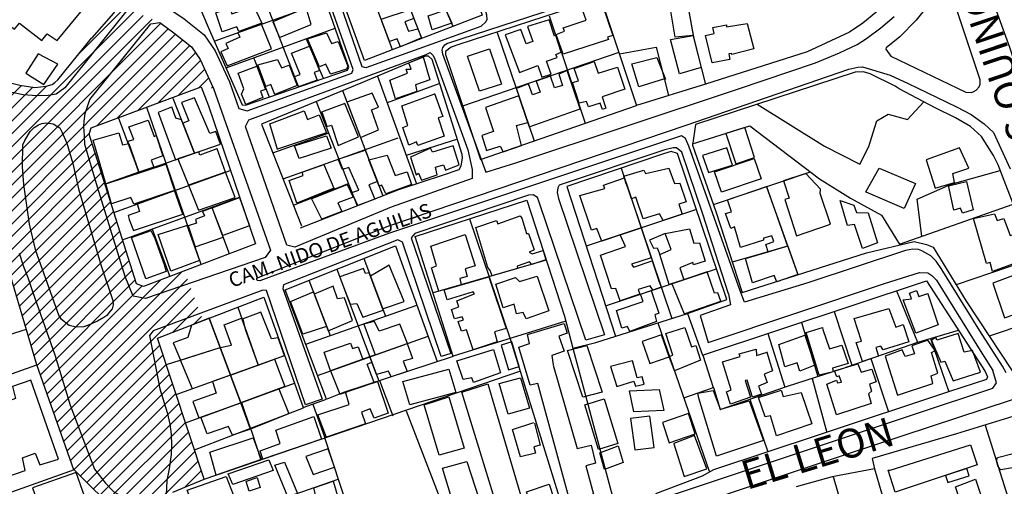
# Model space of a CAD drawing. Units: millimetres. Extents: x 8 to 2438, y 10 to 1735.
# Drawn here: x 475 to 814, y 1101 to 1261 of the extents above; entities that cross this region are included whole.
import ezdxf

# ---------------------------------------------------------------- set-up
doc = ezdxf.new("R2010")
doc.units = ezdxf.units.MM
doc.header["$LTSCALE"] = 0.1
doc.layers.add('02_textos', color=7, linetype='Continuous', lineweight=13)
doc.layers.add('A01_NUEVO', color=1, linetype='Continuous', lineweight=9)
doc.styles.add('MONOTXT', font='MONOTXT', dxfattribs={"height": 0.2})

msp = doc.modelspace()

# ---------------------------------------------------------------- hatches: boundary and pattern name
at = {"layer": 'A01_NUEVO'}
h = msp.add_hatch(dxfattribs=at)
h.set_pattern_fill('ANSI31', color=10, scale=25)
h.set_pattern_definition([(45, (-366323.3666, -6307683.8283), (-2.2097086912, 2.2097086912), [])])
h.paths.add_polyline_path([(515.983, 1082.097), (531.577, 1087.993), (527.912, 1098.581), (538.642, 1103.081), (522.672, 1151.631), (538.261, 1157.657), (531.888, 1174.768), (517.822, 1169.371), (515.402, 1170.311), (499.082, 1221.771), (499.762, 1223.961), (537.612, 1238.081), (541.942, 1237.551), (537.312, 1247.561), (534.282, 1251.901), (528.262, 1256.711), (523.452, 1260.211), (509.132, 1266.401), (507.612, 1263.431), (499.892, 1254.881), (487.086, 1239.086), (484.272, 1238.291), (480.422, 1237.881), (475.232, 1238.681), (463.584, 1241.552), (459.548, 1229.527), (465.612, 1227.661), (465.212, 1208.711), (464.682, 1197.611), (481.062, 1142.431), (493.912, 1106.351), (509.272, 1091.051), (512.032, 1089.771), (513.532, 1088.261)])

# ---------------------------------------------------------------- linework, layer by layer
at = {"color": 253}
for p, q in [((613.592, 1254.741, 838.95), (587.162, 1323.061, 840.31)), ((552.032, 1287.721, 837.58), (571.122, 1238.031, 837.19)), ((624.442, 1258.921, 839.44), (618.242, 1273.091, 840)), ((675.402, 1268.271, 843.86), (687.582, 1231.731, 843.86)), ((542.172, 1253.851, 836.39), (580.532, 1267.621, 838.21)), ((603.552, 1250.871, 838.64), (598.072, 1265.641, 839.43)), ((657.452, 1262.551, 842.44), (669.852, 1225.601, 843.15)), ((546.222, 1244.611, 836.28), (583.802, 1258.321, 838.23)), ((639.552, 1256.841, 842.38), (652.292, 1219.541, 841.95)), ((579.752, 1241.011, 837.19), (573.982, 1254.551, 837.35)), ((561.162, 1234.591, 836.77), (555.772, 1248.051, 836.78)), ((681.522, 1249.921, 843.7), (627.702, 1231.501, 840.84)), ((598.382, 1241.821, 839.88), (611.772, 1204.721, 839.73)), ((619.792, 1239.221, 840.67), (601.712, 1232.601, 840.07)), ((527.952, 1234.271, 835.36), (535.382, 1215.281, 835.37)), ((586.312, 1236.801, 837.3), (600.222, 1200.591, 837.45)), ((518.822, 1231.071, 835.04), (537.562, 1177.131, 834.28)), ((577.262, 1233.071, 837.02), (591.402, 1197.161, 836.59)), ((509.152, 1227.321, 835), (516.242, 1208.731, 835.01)), ((562.352, 1215.371, 836.11), (581.402, 1222.201, 836.85)), ((504.812, 1204.761, 834.42), (544.352, 1218.361, 835.63)), ((565.862, 1206.471, 836.38), (605.552, 1220.621, 837.65)), ((625.902, 1220.151, 840.53), (608.242, 1214.501, 840.61)), ((507.592, 1194.921, 833.73), (547.632, 1209.341, 835.07)), ((682.272, 1210.131, 842.33), (699.692, 1158.381, 841.13)), ((714.042, 1197.591, 842.73), (747.452, 1208.851, 845.53)), ((569.442, 1197.411, 836.15), (588.382, 1204.831, 837.05)), ((732.332, 1203.751, 845.07), (743.162, 1173.481, 843.99)), ((510.592, 1185.471, 833.76), (550.872, 1200.191, 835.35)), ((778.092, 1183.991, 846.16), (817.272, 1197.781, 847.62)), ((547.442, 1180.641, 834.64), (541.462, 1196.481, 834.94)), ((708.192, 1195.951, 842.17), (670.242, 1183.231, 840.1)), ((739.702, 1183.331, 844.42), (720.542, 1177.731, 842.86)), ((593.672, 1179.061, 835.79), (601.082, 1159.171, 835.52)), ((656.502, 1178.431, 839.66), (617.502, 1167.201, 837.74)), ((823.582, 1178.771, 848.25), (797.612, 1170.001, 844.51)), ((584.382, 1175.361, 835.62), (598.842, 1136.981, 834.75)), ((676.902, 1162.771, 840.25), (715.132, 1175.451, 841.72)), ((574.772, 1171.531, 834.87), (582.062, 1152.511, 835.01)), ((777.072, 1167.941, 842.93), (784.372, 1150.201, 844.59)), ((550.252, 1162.291, 834.45), (557.262, 1142.341, 834.33)), ((573.672, 1149.581, 834.51), (611.952, 1162.981, 836.02)), ((755.702, 1160.831, 842.85), (761.722, 1142.271, 843.71)), ((663.202, 1157.451, 838.71), (624.402, 1145.421, 838.22)), ((694.942, 1156.881, 840.47), (712.672, 1105.491, 839.37)), ((744.362, 1157.061, 843.35), (750.022, 1138.401, 843.51)), ((830.342, 1159.571, 848.4), (809.032, 1152.321, 845.61)), ((477.402, 1154.541, 832.11), (430.732, 1140.121, 829.98)), ((732.802, 1153.211, 842.83), (738.622, 1134.711, 841.78)), ((577.742, 1138.801, 834.09), (615.812, 1152.291, 835.35)), ((788.802, 1151.501, 844.4), (795.152, 1133.191, 843.22)), ((525.672, 1142.511, 833.12), (544.152, 1148.391, 834.78)), ((665.632, 1148.141, 839.43), (680.272, 1093.661, 837.87)), ((529.062, 1132.191, 832.58), (566.402, 1145.631, 834.21)), ((710.402, 1145.761, 840.99), (714.022, 1134.581, 841.37)), ((768.322, 1144.591, 843.51), (774.402, 1126.281, 842.24)), ((430.732, 1124.611, 831.83), (481.052, 1142.421, 831.83)), ((538.642, 1103.081, 832.29), (647.692, 1140.331, 836.32)), ((532.272, 1122.441, 832.65), (569.782, 1136.181, 834.07)), ((599.102, 1137.071, 834.8), (603.672, 1124.921, 834.21)), ((748.022, 1137.761, 842.77), (753.092, 1119.191, 840.41)), ((726.622, 1130.601, 840.93), (732.812, 1112.461, 838.81)), ((535.342, 1113.131, 832.74), (572.882, 1127.581, 833.86)), ((576.132, 1128.951, 833.86), (580.192, 1117.341, 833.37)), ((627.612, 1076.491, 833.91), (608.422, 1126.541, 835.01)), ((807.632, 1121.671, 842.81), (824.412, 1068.381, 842.75)), ((597.072, 1066.081, 833.22), (580.192, 1117.341, 833.37)), ((493.872, 1106.331, 831.72), (430.732, 1083.851, 828.91)), ((769.502, 1106.661, 840.13), (784.642, 1054.941, 840.3)), ((755.312, 1103.951, 839.44), (770.702, 1050.301, 837.38))]:
    msp.add_line(p, q, dxfattribs=at)
at = {"color": 253, "extrusion": (9.30582e-05, -0.000267963, 1), "elevation": 838.245}
msp.add_lwpolyline([(542.894, 1263.896), (547.414, 1265.506), (548.154, 1263.426), (555.704, 1266.106), (558.504, 1260.266), (550.524, 1257.436), (549.834, 1258.946), (544.764, 1257.296), (542.634, 1263.846)], close=True, dxfattribs=at)
at = {"color": 253}
for points, elevation in [([(606.252, 1251.861), (605.152, 1254.651), (602.502, 1253.701), (599.642, 1261.411), (609.732, 1264.721), (610.942, 1261.581), (607.842, 1260.491), (609.102, 1257.251), (612.312, 1258.041), (613.522, 1254.931)], 840.49), ([(621.962, 1264.591), (623.942, 1260.071), (617.172, 1257.781), (615.802, 1262.571)], 842.15), ([(582.162, 1242.451), (580.552, 1245.951), (578.462, 1245.001), (574.302, 1254.691), (580.852, 1256.741), (582.512, 1252.991), (584.862, 1253.771), (588.222, 1245.191), (587.712, 1244.191)], 838.61), ([(553.032, 1232.071), (551.602, 1235.601), (552.392, 1237.401), (550.382, 1242.841), (556.872, 1245.241), (559.832, 1237.241), (558.072, 1236.591), (558.862, 1234.441)], 837.69), ([(530.922, 1232.741), (533.362, 1226.371), (531.352, 1225.591), (535.382, 1215.281), (544.352, 1218.361), (542.752, 1222.711), (540.592, 1222.091), (535.342, 1234.341)], 836.81), ([(579.292, 1229.131), (580.972, 1224.471), (582.492, 1224.931), (584.892, 1217.951), (591.822, 1220.951), (587.082, 1232.411), (579.052, 1229.391)], 838.48), ([(500.412, 1219.721), (509.312, 1222.331), (510.582, 1218.111), (512.712, 1218.641), (516.242, 1208.731), (504.812, 1204.761)], 836.02), ([(543.022, 1216.721), (537.192, 1214.591), (536.802, 1215.771), (529.642, 1213.321), (533.342, 1204.221), (546.042, 1208.731), (543.192, 1216.771)], 836.81), ([(595.442, 1213.041), (601.722, 1214.651), (604.422, 1207.581), (608.602, 1208.911), (610.102, 1204.551), (601.202, 1201.321), (599.892, 1204.231), (598.932, 1203.951), (595.452, 1213.011)], 838.59), ([(504.812, 1204.761), (525.482, 1211.531), (528.492, 1202.471), (514.472, 1197.731), (513.402, 1200.081), (506.732, 1197.851), (506.732, 1197.821), (504.812, 1204.761)], 835.87), ([(546.042, 1208.731), (533.342, 1204.221), (536.762, 1195.711), (549.372, 1200.051), (546.042, 1208.731)], 836.81), ([(514.322, 1188.651), (531.342, 1194.251), (528.492, 1202.471), (515.662, 1197.791), (516.462, 1195.211), (512.482, 1193.831), (512.842, 1192.411)], 836.07), ([(554.282, 1190.321), (545.072, 1186.901), (541.462, 1196.481), (550.872, 1200.011)], 836.81), ([(580.002, 1146.811), (589.042, 1149.911), (589.812, 1148.011), (591.742, 1148.611), (593.292, 1144.311), (582.162, 1140.371)], 836.11), ([(553.612, 1102.511), (556.952, 1103.621), (558.022, 1100.161), (554.142, 1098.941), (553.102, 1102.311)], 834.49)]:
    msp.add_lwpolyline(points, close=True, dxfattribs=dict(at, elevation=elevation))
at = {"color": 253, "extrusion": (-0.019052, 0.000461554, 0.999818), "elevation": 831.096}
msp.add_lwpolyline([(-1265.594, 667.171), (-1268.17, 679.764), (-1251.64, 684.487)], dxfattribs=at)
at = {"color": 253, "extrusion": (-0.002073, -0.002293, 0.999995), "elevation": 832.36}
msp.add_lwpolyline([(483.204, 1251.433), (478.994, 1244.693), (485.264, 1240.833), (489.984, 1247.863), (489.984, 1247.833)], close=True, dxfattribs=at)
at = {"color": 253, "extrusion": (0.015254, 0.00606, 0.999865), "elevation": 859.009}
msp.add_lwpolyline([(624.027, 1245.958), (628.166, 1233.888), (620.605, 1231.468), (616.466, 1243.538)], close=True, dxfattribs=at)
at = {"color": 253, "extrusion": (-0.014701, 0.048824, 0.998699), "elevation": 893.873}
msp.add_lwpolyline([(-1024.967, -942.83), (-1016.1, -942.691), (-1016.139, -950.982), (-1025.024, -950.624), (-1025.665, -942.651)], close=True, dxfattribs=at)
at = {"color": 253, "extrusion": (0.00051208, 0.000861907, 0.999999), "elevation": 839.402}
msp.add_lwpolyline([(556.763, 1244.948), (563.523, 1246.828), (564.863, 1243.978), (567.523, 1244.808), (570.323, 1237.808), (562.573, 1234.718), (561.183, 1238.178), (559.453, 1237.488)], close=True, dxfattribs=at)
at = {"color": 253, "extrusion": (-0.000814555, -6.02043e-05, 1), "elevation": 835.883}
msp.add_lwpolyline([(523.523, 1229.282), (529.463, 1213.072), (536.053, 1215.332), (531.553, 1226.852), (529.663, 1227.402), (528.213, 1231.302), (528.123, 1231.202)], close=True, dxfattribs=at)
at = {"color": 253, "extrusion": (-0.008007, -0.003451, 0.999962), "elevation": 834.718}
msp.add_lwpolyline([(734.842, 1216.359), (737.222, 1209.389), (723.602, 1204.769), (721.222, 1211.739)], close=True, dxfattribs=at)
at = {"color": 253, "extrusion": (-0.2938, -0.104782, 0.950106), "elevation": 486.895}
msp.add_lwpolyline([(-911.716, 1206.112), (-868.149, 1205.503), (-802.57, 1202.554)], dxfattribs=at)
at = {"color": 253, "extrusion": (0.000516626, 0.000202866, 1), "elevation": 836.396}
msp.add_lwpolyline([(521.32, 1185.742), (524.53, 1176.812), (525.13, 1174.402), (518.18, 1171.842), (513.19, 1186.042), (519.95, 1188.552), (519.92, 1188.552)], close=True, dxfattribs=at)
at = {"color": 253, "elevation": 834.18}
msp.add_lwpolyline([(526.742, 1172.981), (526.732, 1173.251), (520.952, 1189.051)], dxfattribs=at)
at = {"color": 253, "extrusion": (0.259177, 0.085299, 0.962056), "elevation": 1040.903}
msp.add_lwpolyline([(931.48, -614.751), (889.612, -616.546), (879.631, -616.546)], dxfattribs=at)
at = {"color": 253, "extrusion": (0.013989, 0.00556, 0.999887), "elevation": 856.259}
msp.add_lwpolyline([(677.719, 1145.729), (680.399, 1138.098), (686.99, 1140.389), (684.32, 1148.019)], close=True, dxfattribs=at)
at = {"color": 253, "extrusion": (0.308977, -0.94391, 0.116477), "elevation": -790.641}
msp.add_lwpolyline([(949.747, 935.761), (910.007, 934.704), (903.845, 932.056)], dxfattribs=at)
at = {"color": 253, "extrusion": (-0.00040602, -0.030417, 0.999537), "elevation": 805.974}
msp.add_lwpolyline([(669.942, 1167.573), (680.214, 1168.231), (681.851, 1160.998), (671.579, 1160.341)], close=True, dxfattribs=at)
at = {"color": 253, "extrusion": (0.043082, 0.013872, 0.998975), "elevation": 884.211}
msp.add_lwpolyline([(846.869, -969.531), (835.136, -969.493), (835.236, -977.738), (847.469, -977.202), (847.04, -969.586)], close=True, dxfattribs=at)
at = {"color": 253, "extrusion": (0.045785, 0.01611, 0.998821), "elevation": 877.977}
msp.add_lwpolyline([(850.769, -876.367), (857.434, -876.496), (857.516, -868.332), (850.846, -868.667)], close=True, dxfattribs=at)
at = {"color": 253, "extrusion": (-0.000721573, 0.001055, 0.999999), "elevation": 834.862}
msp.add_lwpolyline([(547.564, 1104.051), (561.504, 1108.851), (563.104, 1105.201), (549.164, 1100.411)], close=True, dxfattribs=at)
at = {"color": 253, "extrusion": (-0.001725, 0.001799, 0.999997), "elevation": 834.612}
msp.add_lwpolyline([(534.229, 1097.852), (547.729, 1102.452), (550.059, 1096.352), (536.559, 1091.742)], close=True, dxfattribs=at)
at = {"color": 253, "extrusion": (-0.022504, -0.031596, 0.999247), "elevation": 785.217}
msp.add_lwpolyline([(-162.766, 1227.969), (-182.297, 1242.663), (-163.54, 1269.216)], dxfattribs=at)
at = {"color": 253, "extrusion": (-0.000841714, 0.000388993, 1), "elevation": 834.774}
msp.add_lwpolyline([(577.114, 1099.817), (583.854, 1102.037), (586.254, 1093.887), (579.154, 1091.867)], close=True, dxfattribs=at)
at = {"color": 253}
for points in [[(668.652, 1460.681, 846.08), (669.672, 1447.481, 845.88), (667.732, 1434.251, 845.45), (665.152, 1422.371, 845.4), (663.452, 1410.991, 845.2), (662.902, 1408.801, 845.02), (661.622, 1402.621, 845.03), (663.622, 1398.171, 845.14), (669.352, 1384.641, 847.22), (676.042, 1366.631, 846.04), (683.722, 1348.341, 846.03), (691.352, 1339.581, 846.03), (697.322, 1327.731, 846.6), (700.582, 1318.041, 846.94), (701.452, 1314.101, 846.96), (702.112, 1307.621, 847.06), (703.732, 1285.791, 846.82), (704.232, 1278.461, 846.34), (704.862, 1269.771, 846.63), (705.202, 1265.961, 845.84), (707.342, 1254.641, 846.73), (711.322, 1238.971, 846.35)], [(818.502, 1382.451, 854.25), (802.632, 1332.841, 853.07), (788.202, 1288.641, 852.21), (783.082, 1277.251, 851.84), (774.492, 1267.341, 850.52), (765.492, 1259.981, 849.95), (760.982, 1256.951, 849.38), (746.302, 1250.141, 848.76), (711.342, 1238.981, 846.4), (687.582, 1231.731, 843.86)], [(704.232, 1278.461, 846.34), (692.512, 1275.241, 845.28), (675.362, 1268.731, 843.87), (626.052, 1252.541, 841.86), (623.742, 1251.731, 841.86), (621.812, 1250.281, 841.86), (621.792, 1249.211, 841.86), (633.812, 1213.161, 840.81), (687.582, 1231.731, 843.86)], [(571.872, 1189.561, 836.01), (605.762, 1202.741, 836.15), (621.152, 1207.821, 840.19), (626.522, 1209.621, 840.18), (627.202, 1210.941, 840.18), (627.642, 1213.511, 840.24), (627.592, 1214.871, 840.37), (617.152, 1247.471, 840.67), (615.902, 1248.661, 840.67), (614.792, 1248.691, 840.67), (592.692, 1239.431, 836.01), (558.432, 1225.291, 836.01), (572.262, 1190.271, 836.01)], [(819.182, 1192.821, 848.07), (814.162, 1205.861, 848.3), (812.112, 1211.271, 848.37), (810.552, 1214.521, 848.37), (808.332, 1217.941, 848.37), (806.352, 1221.031, 848.54), (802.642, 1224.421, 848.54), (797.482, 1227.451, 848.63), (790.432, 1230.841, 848.6), (778.062, 1237.421, 849.05), (776.662, 1238.391, 848.93), (768.032, 1242.601, 848.9), (765.802, 1243.331, 848.86), (762.852, 1243.161, 848.89), (707.902, 1225.201, 843.94), (706.832, 1218.081, 843.83), (714.852, 1195.261, 843.02), (723.912, 1167.361, 842.74), (766.792, 1180.931, 843.87), (783.222, 1184.891, 844.43), (787.442, 1183.841, 844.53), (789.692, 1182.881, 844.59), (801.092, 1164.351, 844.23), (816.942, 1140.351, 844.58)], [(493.862, 1106.351, 831.72), (481.062, 1142.431, 831.83), (464.682, 1197.611, 833.37), (465.212, 1208.711, 833.58), (465.612, 1227.661, 833.75), (430.732, 1238.391, 832.7)], [(729.102, 1232.131, 845.59), (752.362, 1217.711, 846.18), (764.522, 1211.511, 846.18), (767.552, 1217.611, 846.37), (767.912, 1218.781, 846.45), (770.362, 1226.361, 846.75), (774.252, 1228.731, 847.33), (780.932, 1226.921, 847.59), (786.482, 1232.941, 848.36)], [(706.902, 1218.541, 843.81), (726.602, 1224.651, 845.67), (750.642, 1206.431, 845.67), (761.302, 1199.781, 845.72), (771.992, 1193.951, 845.71), (778.272, 1183.701, 845.74)], [(705.082, 1160.081, 840.3), (718.712, 1164.891, 840.76), (701.692, 1215.141, 842.73), (699.552, 1215.871, 842.89), (696.862, 1215.071, 842.93), (663.552, 1203.781, 841.29), (680.322, 1152.271, 839.6)], [(785.872, 1186.731, 847.01), (784.232, 1199.441, 847), (795.992, 1204.591, 847.29), (812.852, 1209.321, 848.31)], [(624.422, 1145.341, 837.3), (611.382, 1186.551, 837.4), (649.772, 1199.121, 839.18), (662.742, 1159.241, 838.97), (665.632, 1148.141, 839.43), (673.582, 1150.141, 839.57), (705.082, 1160.081, 840.3), (710.352, 1145.741, 840.18), (787.472, 1171.401, 844.37), (807.662, 1140.151, 844.71), (808.422, 1138.311, 844.71), (808.142, 1137.341, 844.71), (795.372, 1133.271, 843.21), (750.472, 1118.321, 839.58), (714.062, 1106.241, 839.08), (710.182, 1104.171, 838.82), (694.152, 1098.021, 837.86)], [(527.912, 1098.581, 831.64), (538.642, 1103.081, 832.29), (522.672, 1151.631, 832.78), (559.212, 1165.761, 834.17), (572.802, 1127.731, 833.62), (580.822, 1130.661, 833.62), (566.602, 1168.271, 834.68), (604.562, 1183.401, 836.23), (618.972, 1143.561, 834.81)], [(658.912, 1142.371, 838.31), (667.192, 1113.591, 838.15), (671.982, 1114.821, 838.28), (673.512, 1108.631, 838.2), (670.132, 1107.721, 837.86), (672.802, 1097.881, 837.72), (664.612, 1095.581, 837.67), (653.652, 1135.981, 837.95), (650.942, 1135.431, 837.72), (647.072, 1148.541, 837.89), (650.742, 1149.731, 837.97), (650.002, 1152.831, 837.99), (662.702, 1156.691, 838.01), (663.702, 1153.311, 837.99), (660.872, 1152.351, 838.02), (662.642, 1147.161, 838.04), (658.382, 1145.701, 838.02), (658.862, 1142.421, 838.12)], [(703.842, 1131.091, 840.82), (714.072, 1134.601, 841.59), (716.402, 1127.101, 841.31), (739.602, 1135.041, 841.77), (758.462, 1141.131, 843.59), (784.122, 1150.131, 844.24), (798.492, 1154.341, 844.74)], [(855.302, 1078.851, 846.84), (842.022, 1123.891, 847.08), (839.452, 1129.891, 846.87), (836.592, 1130.601, 846.83), (797.772, 1118.631, 842.67), (768.732, 1110.191, 840.13), (769.502, 1106.661, 840.13), (754.972, 1103.881, 839.41), (742.502, 1100.501, 839.46)], [(652.412, 1122.311, 839.93), (654.372, 1114.791, 840.07), (652.252, 1114.161, 839.97), (652.752, 1112.001, 839.91), (647.622, 1110.721, 839.41), (644.902, 1120.231, 839.17), (652.162, 1122.631, 839.36)], [(430.732, 1011.461, 830.37), (527.962, 1046.571, 830.37), (518.502, 1075.761, 831.05), (513.532, 1088.261, 831.27), (513.462, 1088.381, 831.27), (512.032, 1089.771, 831.27), (509.272, 1091.051, 831.26), (493.912, 1106.351, 831.62)]]:
    msp.add_polyline3d(points, dxfattribs=at)
for points in [[(610.892, 1340.501, 841.24), (620.292, 1312.751, 840.65), (634.982, 1266.391, 839.75), (635.952, 1262.871, 839.62), (635.982, 1261.291, 839.52), (635.722, 1260.511, 839.5), (633.912, 1258.921, 839.5), (617.102, 1252.821, 838.79), (594.312, 1244.611, 838.5), (593.132, 1245.011, 837.72), (585.732, 1266.241, 838.27), (567.562, 1315.941, 838.79), (567.732, 1317.701, 838.46), (571.062, 1321.741, 838.46), (595.492, 1352.321, 841.12), (597.092, 1353.391, 841.12), (603.952, 1355.861, 841.56), (605.062, 1355.621, 841.56), (610.842, 1340.551, 841.46)], [(830.342, 1313.791, 852.69), (819.032, 1317.451, 851.69), (817.232, 1317.891, 851.66), (814.762, 1317.261, 851.64), (812.182, 1315.581, 851.56), (811.242, 1314.261, 851.42), (804.902, 1293.611, 850.73), (804.702, 1292.111, 850.71), (804.642, 1289.061, 850.68), (804.922, 1286.171, 850.5), (806.112, 1281.201, 850.44), (809.592, 1269.551, 849.94), (815.972, 1251.751, 848.64), (832.152, 1202.351, 846.92)], [(589.542, 1242.771, 837.44), (590.042, 1244.131, 837.58), (565.772, 1312.741, 838.85), (564.042, 1313.081, 838.64), (526.342, 1267.161, 835.66), (526.882, 1264.801, 835.66), (531.782, 1261.501, 835.66), (538.662, 1256.011, 835.86), (542.482, 1250.531, 835.8), (547.442, 1239.801, 835.62), (550.682, 1230.671, 834.95), (553.532, 1229.811, 835.79), (589.542, 1242.821, 838.5)], [(460.882, 1302.731, 835.62), (511.952, 1267.351, 835.69), (512.562, 1265.011, 835.42), (490.652, 1237.771, 833.88), (487.702, 1235.601, 833.79), (484.952, 1235.121, 833.68), (481.082, 1234.991, 833.65), (476.312, 1235.411, 833.62), (470.852, 1236.471, 833.59)], [(673.712, 1269.811, 841.93), (622.452, 1253.011, 839), (621.382, 1252.351, 839), (620.822, 1251.691, 838.98), (620.562, 1250.721, 838.98), (620.722, 1249.441, 838.98), (635.662, 1208.761, 838.69), (646.042, 1211.941, 839.31), (722.322, 1237.281, 845.12), (749.242, 1246.381, 846.76), (757.502, 1249.871, 847.45), (763.512, 1252.651, 847.67), (766.792, 1254.771, 848), (771.672, 1258.411, 848.43), (776.302, 1262.341, 848.7)], [(514.242, 1166.021, 832.74), (511.472, 1172.871, 833.18), (501.962, 1203.561, 833.83), (497.612, 1218.281, 833.94), (497.472, 1221.221, 833.94), (497.262, 1224.431, 833.94), (497.412, 1226.291, 833.98), (497.702, 1228.961, 834.08), (499.342, 1233.751, 834.25), (520.322, 1259.751, 835.61), (523.452, 1260.211, 835.66), (528.262, 1256.711, 835.66), (534.282, 1251.901, 835.86), (537.312, 1247.561, 835.8), (541.942, 1237.551, 835.62), (561.552, 1181.951, 834.95), (559.692, 1179.411, 834.9), (518.532, 1165.311, 833.26), (514.292, 1166.031, 833.26)], [(557.069, 1172.417, 834.84), (565.342, 1175.731, 834.54), (602.672, 1190.421, 837.17), (647.072, 1205.451, 839.37), (704.672, 1224.921, 843.25), (760.712, 1244.201, 847.63), (762.712, 1244.631, 847.77), (763.792, 1244.901, 847.86), (765.372, 1244.991, 847.87), (774.932, 1242.151, 848.16), (781.102, 1239.221, 847.94), (797.782, 1231.191, 847.51), (802.842, 1228.631, 847.37), (807.342, 1225.331, 847.25), (810.572, 1222.351, 847.17), (816.212, 1209.951, 846.92)], [(723.302, 1167.911, 840.78), (705.562, 1217.651, 841.98), (704.502, 1220.351, 842.03), (703.032, 1221.271, 842.05), (602.562, 1187.751, 836.4), (565.322, 1174.141, 834.84), (557.812, 1171.291, 834.84), (557.032, 1171.441, 834.84), (556.882, 1171.731, 834.84), (556.882, 1172.181, 834.84), (557.112, 1172.471, 834.84)], [(719.282, 1166.821, 840.56), (710.412, 1194.321, 841.32), (703.132, 1215.661, 841.91), (701.342, 1217.081, 841.91), (700.192, 1217.111, 841.88), (697.322, 1216.491, 841.58), (660.982, 1204.271, 839.15), (660.432, 1203.331, 839.15), (660.242, 1201.721, 839.15), (660.672, 1199.671, 839.1), (676.532, 1152.801, 837.27), (670.172, 1150.951, 837.28), (654.102, 1198.471, 838.87), (653.442, 1200.041, 838.87), (651.962, 1200.961, 838.87), (650.332, 1200.821, 838.8), (611.192, 1187.691, 836.8), (609.922, 1186.161, 836.35), (623.592, 1146.341, 835.42), (620.342, 1145.281, 835.42), (606.952, 1184.631, 836.03), (605.392, 1185.431, 836.03), (566.062, 1169.931, 834.34), (565.792, 1168.731, 834.61), (579.272, 1130.621, 833.7), (573.592, 1128.621, 833.55), (560.152, 1168.021, 834.38), (558.922, 1168.141, 834.26), (521.132, 1154.141, 832.7), (519.872, 1152.561, 832.7)], [(474.992, 1180.881, 832.29), (476.472, 1176.331, 832.19), (477.912, 1172.521, 832.19), (479.562, 1167.671, 832.12), (487.242, 1145.861, 831.8), (492.522, 1128.561, 831.55), (500.952, 1106.561, 831.05), (504.692, 1101.731, 831.05), (507.562, 1098.721, 831.05), (512.642, 1095.961, 831.14), (515.892, 1094.041, 831.14), (518.972, 1090.961, 831.14), (522.412, 1086.051, 831.14), (526.572, 1073.281, 830.86), (531.792, 1056.631, 830.41), (531.622, 1053.921, 830.56), (531.252, 1051.321, 830.56), (530.422, 1048.211, 830.52), (528.992, 1045.991, 830.5), (526.982, 1044.201, 832.44), (523.262, 1042.381, 830.19), (430.732, 1009.081, 826.64)], [(805.832, 1154.121, 842.64), (792.452, 1175.561, 842.54), (790.802, 1178.121, 842.54), (788.952, 1180.001, 842.54), (785.842, 1181.701, 842.53), (784.702, 1182.111, 842.53), (782.682, 1182.271, 842.5), (780.162, 1181.811, 842.43), (746.632, 1170.651, 840.99), (724.752, 1164.051, 840.16), (723.302, 1167.911, 840.78)], [(719.282, 1166.821, 840.56), (719.932, 1163.081, 839.95), (709.452, 1159.381, 839.29), (712.212, 1150.141, 839.16), (772.922, 1170.381, 841.58), (785.032, 1174.211, 842.06), (787.872, 1174.151, 842.28), (789.322, 1173.151, 842.29), (790.862, 1171.631, 842.31), (805.962, 1147.381, 842.549), (810.282, 1140.431, 842.597)], [(814.882, 1139.721, 843.25), (813.572, 1141.921, 843.14), (805.832, 1154.121, 842.64)], [(519.872, 1152.561, 832.7), (523.432, 1134.221, 832.47), (525.892, 1126.011, 832.34), (526.882, 1122.051, 832.33), (527.302, 1118.591, 832.28), (527.482, 1114.811, 832.22), (527.362, 1111.601, 831.96), (526.612, 1106.671, 831.8), (525.792, 1102.661, 831.73), (525.592, 1097.671, 831.56), (525.922, 1094.091, 831.52), (527.452, 1089.711, 831.33), (542.072, 1047.951, 830.62), (546.072, 1045.671, 830.62), (594.422, 1062.531, 833.21), (609.529, 1067.516, 833.597)], [(609.242, 1067.421, 833.59), (668.412, 1086.941, 835.11), (698.202, 1097.091, 836.05), (783.652, 1125.591, 840.92), (810.342, 1134.451, 842.88), (811.542, 1136.251, 842.92), (810.282, 1140.431, 842.6)], [(594.792, 1056.671, 833.09), (760.622, 1111.901, 839.26), (835.492, 1136.531, 845.69), (837.702, 1136.941, 845.94), (838.722, 1136.911, 846.2), (840.502, 1136.351, 846.4), (841.762, 1135.841, 846.61), (843.582, 1133.801, 846.71), (853.202, 1104.931, 847.01), (857.242, 1105.961, 847.26), (879.172, 1043.211, 847.45)]]:
    msp.add_polyline3d(points)
for points in [[(568.772, 1316.401, 839.24), (610.162, 1331.401, 841.12), (634.382, 1262.751, 840), (593.932, 1247.171, 838.33)], [(500.152, 1254.991, 834.9), (507.612, 1263.431, 835.35), (509.132, 1266.401, 835.39), (508.092, 1267.851, 835.4), (486.192, 1283.421, 835.63), (460.172, 1301.601, 835.63), (456.672, 1298.521, 835.36), (433.542, 1271.161, 834.15), (442.122, 1246.841, 833.34), (475.232, 1238.681, 834.13), (480.422, 1237.881, 834.13), (484.272, 1238.291, 834.36), (486.362, 1238.881, 834.46), (487.312, 1239.571, 834.53), (488.242, 1240.511, 834.56), (499.892, 1254.881, 834.56)], [(459.582, 1300.601, 838.56), (444.952, 1283.441, 838.92), (448.182, 1279.891, 838.25), (446.732, 1278.211, 838.18), (473.322, 1257.971, 838.08), (475.092, 1259.981, 838.2), (482.812, 1254.021, 837.96), (484.672, 1256.321, 837.95), (488.062, 1254.121, 837.95), (501.102, 1270.061, 837.84), (493.262, 1275.551, 838.07), (484.062, 1264.371, 838.27), (462.812, 1281.431, 838.16), (471.432, 1292.371, 838.16)], [(540.082, 1258.641, 836.63), (551.772, 1231.951, 835.84), (552.952, 1231.761, 835.84), (588.062, 1243.881, 836.89), (588.502, 1244.901, 836.89), (571.052, 1294.691, 838.42), (542.412, 1284.201, 836.98), (533.612, 1273.861, 836.56)], [(573.872, 1265.261, 838.93), (562.372, 1260.501, 838.9), (564.602, 1255.101, 838.54), (575.532, 1259.621, 838.83)], [(675.902, 1266.271, 844.24), (679.382, 1255.831, 844.19), (677.582, 1255.191, 844.19), (677.932, 1254.361, 844.02), (662.312, 1249.381, 843.76), (659.892, 1256.171, 843.66), (662.782, 1257.331, 843.59), (662.352, 1258.401, 844.1), (670.262, 1261.071, 844.15), (669.042, 1264.261, 844.15), (675.682, 1266.271, 844.24)], [(705.202, 1265.961, 845.84), (707.072, 1255.831, 845.57), (700.862, 1255.231, 847.03), (699.332, 1264.831, 847.08)], [(546.652, 1245.371, 837.54), (561.892, 1251.191, 838.11), (558.432, 1259.631, 838.11), (550.292, 1256.751, 838.11), (550.992, 1255.161, 838.11), (546.132, 1253.061, 838.11), (546.912, 1251.271, 838.11), (544.422, 1250.201, 837.55)], [(657.482, 1261.181, 843.23), (650.042, 1258.831, 843.26), (651.862, 1253.691, 843.41), (649.612, 1252.941, 843.2), (647.742, 1257.841, 843.2), (642.332, 1256.051, 843.48), (647.262, 1243.091, 843.12), (653.592, 1245.491, 843.12), (654.972, 1241.491, 843.14), (658.202, 1242.481, 842.9), (656.622, 1246.931, 843.04), (660.302, 1248.171, 843.17), (659.772, 1249.301, 843.24), (661.602, 1250.051, 843.24), (659.812, 1255.801, 843.24), (659.392, 1255.521, 843.38)], [(728.002, 1251.211, 850.52), (720.392, 1249.251, 850.34), (720.382, 1249.621, 848.57), (719.352, 1249.531, 848.67), (719.732, 1247.571, 847.8), (713.632, 1246.411, 847.7), (711.392, 1255.831, 847.81), (714.352, 1256.501, 848.03), (713.832, 1258.591, 847.83), (718.522, 1259.501, 848.73), (718.542, 1258.821, 848.75), (725.652, 1259.971, 852.2)], [(707.072, 1255.831, 845.38), (709.852, 1244.761, 845.41), (702.332, 1242.631, 845.4), (699.252, 1254.461, 845.86)], [(571.152, 1238.211, 838.48), (569.832, 1241.711, 838.48), (571.712, 1242.371, 838.48), (568.732, 1249.691, 838.5), (574.952, 1252.081, 838.57), (578.372, 1243.771, 838.57), (576.532, 1243.031, 838.57), (577.602, 1240.371, 838.57), (571.152, 1238.161, 838.48)], [(614.072, 1248.391, 840.63), (616.372, 1240.581, 840.63), (611.522, 1238.771, 840.76), (611.902, 1236.561, 840.79), (604.572, 1233.941, 840.83), (602.662, 1240.361, 840.9), (608.702, 1242.841, 841.23), (608.252, 1244.241, 841.12), (609.942, 1244.201, 840.81), (609.132, 1246.321, 840.81), (614.042, 1248.381, 840.65)], [(666.112, 1244.431, 843.68), (672.972, 1246.811, 843.65), (674.422, 1242.831, 843.99), (681.012, 1244.921, 844.12), (683.612, 1237.341, 844.1), (675.702, 1234.641, 844.04), (677.002, 1230.741, 843.9), (675.852, 1230.351, 843.97), (675.052, 1232.461, 843.97), (671.052, 1231.211, 843.97), (670.322, 1233.061, 844.07), (667.822, 1232.521, 843.93), (665.492, 1239.571, 844.04), (667.622, 1240.171, 844.04), (666.092, 1244.441, 843.8)], [(646.082, 1237.741, 843.47), (650.642, 1224.381, 843.13), (668.182, 1230.501, 843.02), (663.642, 1243.741, 843.25), (660.792, 1242.501, 843), (662.082, 1238.531, 843.02), (659.362, 1237.741, 842.67), (657.942, 1241.821, 842.65), (653.032, 1240.101, 842.63), (654.402, 1236.271, 842.74), (651.752, 1235.381, 843), (650.422, 1239.131, 843.33), (646.832, 1237.741, 843.47)], [(540.222, 1231.531, 836.06), (556.362, 1184.041, 835.11), (517.822, 1169.371, 833.51), (515.402, 1170.311, 833.51), (499.082, 1221.771, 834.04), (499.762, 1223.961, 834.04), (537.612, 1238.081, 835.66)], [(588.122, 1232.101, 838.54), (592.502, 1220.691, 838.75), (598.782, 1223.291, 838.76), (596.342, 1230.191, 838.91), (598.772, 1231.101, 838.91), (596.532, 1235.921, 838.91), (587.822, 1232.891, 838.91)], [(617.982, 1235.861, 841.67), (620.902, 1227.851, 841.6), (619.292, 1227.431, 841.7), (621.362, 1221.101, 841.62), (612.322, 1217.901, 841.62), (611.772, 1219.161, 841.22), (609.152, 1218.061, 841.07), (607.152, 1224.071, 841.07), (608.852, 1224.861, 841.08), (606.762, 1231.561, 841.08), (618.072, 1235.761, 841.79)], [(635.542, 1231.011, 841.91), (638.352, 1222.731, 841.9), (634.262, 1221.331, 841.91), (635.902, 1216.261, 841.9), (640.672, 1217.721, 841.86), (641.712, 1215.731, 841.71), (647.992, 1217.981, 841.68), (646.272, 1224.771, 841.81), (650.132, 1225.861, 841.81), (647.022, 1234.981, 841.86)], [(561.292, 1225.411, 837.71), (573.072, 1229.911, 837.75), (574.252, 1226.891, 837.75), (578.282, 1228.491, 837.75), (580.812, 1222.251, 837.75), (563.912, 1216.621, 837.75), (563.912, 1216.561, 837.75)], [(516.132, 1225.541, 836.04), (519.372, 1226.611, 836.07), (521.472, 1220.981, 836.07), (522.162, 1221.381, 836.07), (524.492, 1214.361, 836.07), (520.432, 1212.901, 836.07), (521.332, 1210.471, 836.07), (516.242, 1208.731, 836.07), (512.382, 1219.411, 836.07), (514.442, 1219.981, 836.07), (512.742, 1224.321, 836.07)], [(718.382, 1222.101, 844.89), (721.752, 1211.631, 845.27), (728.212, 1213.791, 844.85), (724.882, 1224.121, 844.85)], [(570.522, 1218.041, 838.14), (580.832, 1221.221, 838.29), (582.462, 1216.991, 838.29), (571.452, 1213.451, 838), (569.752, 1217.801, 838)], [(609.732, 1213.891, 841.17), (611.652, 1207.881, 840.92), (612.522, 1208.351, 840.64), (613.482, 1206.051, 840.44), (618.982, 1207.801, 840.46), (618.302, 1210.461, 840.79), (621.112, 1211.281, 840.73), (621.822, 1209.401, 840.72), (626.452, 1211.251, 840.67), (624.472, 1217.791, 841.02), (617.332, 1215.631, 841.05), (616.652, 1217.061, 841.05)], [(591.562, 1197.291, 837.88), (589.552, 1201.771, 837.89), (591.992, 1202.561, 837.89), (588.532, 1210.351, 838.61), (586.322, 1209.641, 838.61), (584.882, 1213.231, 838.59), (594.182, 1216.311, 838.59), (598.342, 1205.501, 838.59), (595.392, 1204.401, 838.59), (597.452, 1199.511, 838.59), (591.652, 1197.251, 837.88)], [(718.672, 1217.091, 844.95), (710.352, 1214.501, 844.22), (712.322, 1208.611, 844.22), (720.642, 1211.201, 844.22)], [(798.772, 1217.121, 848.49), (787.312, 1212.951, 848.49), (790.392, 1203.221, 848.02), (797.052, 1205.221, 847.97), (796.492, 1208.311, 848.38), (802.012, 1210.131, 848.43)], [(567.922, 1205.921, 837.32), (572.732, 1207.611, 837.42), (572.442, 1208.691, 837.43), (579.942, 1211.361, 837.43), (583.392, 1203.211, 837.58), (570.562, 1198.101, 837.58)], [(698.722, 1210.131, 843.44), (700.642, 1204.791, 843.44), (702.452, 1205.001, 843.31), (704.732, 1198.581, 843.31), (702.202, 1197.721, 843.47), (703.252, 1194.301, 842.93), (696.772, 1192.121, 842.99), (695.442, 1194.441, 842.99), (689.862, 1192.631, 842.99), (687.342, 1200.161, 843.32), (685.812, 1199.621, 843.32), (683.212, 1207.321, 843.16), (690.122, 1209.471, 842.91), (690.672, 1208.241, 842.91)], [(738.172, 1205.721, 845.1), (740.182, 1199.801, 845.18), (738.682, 1199.291, 845.18), (742.722, 1186.851, 845.76), (754.362, 1190.851, 845.74), (750.772, 1201.351, 845.84), (750.932, 1202.901, 846.3), (745.902, 1208.321, 845.62)], [(783.612, 1204.801, 846.9), (779.792, 1196.281, 846.81), (766.632, 1201.901, 846.67), (766.592, 1202.021, 846.66), (771.142, 1210.091, 847.16)], [(575.932, 1199.741, 837.58), (587.922, 1204.501, 837.6), (589.972, 1200.101, 837.6), (584.762, 1198.211, 837.6), (586.142, 1195.241, 837.6), (579.162, 1192.521, 837.6), (575.592, 1199.961, 837.61)], [(683.972, 1205.061, 841.9), (689.192, 1189.581, 841.9), (675.662, 1185.041, 841.51), (673.912, 1189.371, 841.92), (672.022, 1188.821, 841.63), (668.032, 1200.681, 841.76), (676.642, 1203.181, 842.51), (676.182, 1204.321, 842.37), (683.402, 1206.751, 842.37), (683.732, 1204.971, 841.9)], [(732.382, 1203.771, 845.16), (739.622, 1183.301, 844.22), (732.892, 1181.341, 844.22), (732.092, 1183.811, 844.53), (734.922, 1184.871, 844.65), (734.192, 1186.791, 844.47), (731.262, 1185.991, 844.36), (731.292, 1185.291, 844.38), (723.432, 1182.871, 844.34), (721.292, 1189.911, 844.22), (720.042, 1189.361, 843.96), (718.262, 1194.541, 844.02), (720.342, 1195.101, 844.52), (718.952, 1199.241, 844.34)], [(795.422, 1204.151, 847.4), (801.262, 1205.501, 847.42), (803.522, 1195.811, 846.7), (799.872, 1194.611, 846.7), (799.172, 1196.331, 846.74), (796.832, 1195.651, 846.55), (794.972, 1204.151, 847.4)], [(762.402, 1197.441, 846.29), (763.292, 1194.851, 845.91), (767.362, 1194.771, 845.75), (770.572, 1184.411, 845.98), (765.402, 1182.471, 845.98), (762.662, 1190.711, 845.84), (760.282, 1190.401, 845.59), (757.662, 1199.011, 846.28)], [(541.462, 1196.481, 836.6), (538.162, 1195.221, 836.6), (538.782, 1193.711, 836.6), (535.652, 1192.421, 836.6), (536.082, 1191.221, 836.6), (533.172, 1190.231, 835.98), (535.562, 1183.071, 836.3), (545.282, 1186.351, 836.3)], [(648.042, 1192.911, 839.57), (649.732, 1187.621, 839.66), (650.422, 1187.651, 839.65), (652.382, 1181.961, 839.55), (650.642, 1181.231, 839.84), (651.662, 1180.601, 840.09), (655.462, 1181.791, 839.99), (656.362, 1178.561, 839.85), (651.522, 1176.911, 839.85), (650.712, 1177.871, 839.64), (646.452, 1176.431, 839.7), (646.602, 1175.581, 839.62), (637.922, 1173.081, 839.65), (637.172, 1174.911, 839.65), (636.412, 1175.951, 839.65), (632.212, 1189.721, 839.73), (639.412, 1192.071, 839.96), (639.852, 1190.911, 840.08), (647.502, 1193.711, 839.41)], [(820.352, 1188.101, 847.98), (822.132, 1182.791, 847.98), (821.072, 1182.451, 848.06), (822.062, 1178.911, 847.78), (810.212, 1174.511, 847.66), (809.322, 1177.621, 847.83), (808.082, 1177.281, 847.83), (803.592, 1192.801, 847.73), (810.882, 1194.371, 847.73), (811.832, 1192.121, 847.78), (814.082, 1192.801, 847.47), (816.312, 1186.951, 847.91)], [(532.742, 1190.461, 836.04), (537.112, 1178.401, 836.15), (527.252, 1174.691, 835.81), (522.802, 1187.271, 835.98), (532.292, 1190.321, 836.01), (532.792, 1190.461, 836.04)], [(628.622, 1187.341, 839.11), (632.032, 1176.561, 838.88), (628.572, 1175.501, 838.89), (629.312, 1172.871, 838.93), (626.692, 1172.151, 839.08), (627.242, 1170.001, 839.07), (619.472, 1167.771, 839.02), (616.932, 1175.791, 839.75), (618.742, 1176.501, 839.75), (616.702, 1183.321, 839.26)], [(693.052, 1178.111, 841.87), (695.432, 1171.031, 841.85), (695.392, 1171.161, 841.47), (696.072, 1169.131, 841.49), (693.252, 1168.191, 841.52), (692.302, 1169.671, 841.62), (688.112, 1168.401, 841.55), (688.752, 1166.701, 841.43), (681.902, 1164.421, 841.41), (680.462, 1168.691, 841.59), (678.932, 1168.541, 841.45), (675.122, 1180.141, 841.27), (683.762, 1183.141, 841.4), (681.942, 1187.151, 841.4), (689.192, 1189.581, 841.87), (692.662, 1179.271, 841.95), (685.872, 1177.131, 841.57), (686.562, 1176.021, 841.74), (693.022, 1178.191, 841.87), (695.362, 1171.241, 841.62)], [(692.032, 1185.391, 842.75), (693.442, 1182.571, 842.4), (694.722, 1182.741, 842.18), (695.572, 1180.411, 842.19), (699.522, 1182.111, 842.33), (697.392, 1187.591, 842.64)], [(705.772, 1189.211, 842.86), (707.312, 1184.351, 842.77), (709.232, 1184.391, 842.61), (711.262, 1178.101, 842.62), (707.222, 1176.891, 842.77), (706.922, 1177.711, 842.79), (702.502, 1175.841, 843.12), (703.902, 1171.721, 842.92), (698.802, 1170.031, 842.03), (695.572, 1180.411, 842.17), (699.522, 1182.111, 842.93), (697.392, 1187.591, 842.85)], [(739.642, 1183.311, 844.23), (743.162, 1173.481, 844.22), (735.912, 1171.011, 844.29), (734.992, 1173.141, 844.23), (727.522, 1170.671, 844.36), (725.142, 1179.071, 843.94), (732.962, 1181.361, 844.14), (739.332, 1183.221, 844.23)], [(595.932, 1172.991, 837.57), (600.142, 1161.691, 837.32), (607.562, 1164.201, 837.9), (602.402, 1176.751, 837.54)], [(585.542, 1172.271, 837.05), (588.912, 1163.321, 837.05), (591.302, 1163.531, 837.05), (593.322, 1158.801, 837.05), (600.312, 1161.231, 837.5), (595.542, 1174.051, 837.5), (594.222, 1173.881, 837.5), (593.592, 1175.601, 837.5), (585.372, 1172.721, 837.06)], [(699.892, 1170.081, 842.05), (703.932, 1160.031, 842.43), (716.572, 1164.301, 842.2), (715.632, 1167.181, 842.31), (714.442, 1167.121, 842.37), (711.952, 1174.391, 842.24), (699.752, 1170.351, 841.94)], [(810.332, 1170.551, 847.66), (814.252, 1158.641, 847.48), (826.592, 1162.841, 847.58), (824.962, 1168.861, 848.03), (826.742, 1169.441, 848.02), (824.142, 1175.761, 847.54)], [(636.752, 1172.751, 838.72), (642.742, 1154.991, 838.56), (638.682, 1153.851, 838.72), (639.602, 1150.311, 838.66), (631.272, 1147.601, 838.91), (629.062, 1154.521, 838.59), (627.282, 1154.061, 838.68), (626.112, 1157.311, 838.73), (627.942, 1157.981, 838.74), (627.552, 1158.961, 838.73), (624.872, 1158.231, 838.6), (623.912, 1161.481, 838.4), (626.442, 1162.401, 838.67), (625.662, 1164.511, 838.91), (631.732, 1166.861, 839.09), (631.362, 1167.551, 838.88), (622.362, 1164.791, 838.66), (621.312, 1168.291, 838.66)], [(653.422, 1172.991, 839.05), (657.412, 1160.991, 839), (649.562, 1158.271, 839.07), (648.512, 1160.501, 839.01), (646.272, 1159.941, 838.39), (645.412, 1163.261, 838.65), (641.692, 1162.091, 838.85), (639.112, 1170.201, 839.19), (645.882, 1172.511, 839.2), (647.252, 1171.061, 839.66)], [(568.452, 1164.291, 836.21), (576.312, 1167.511, 836.3), (580.862, 1155.641, 836.3), (572.682, 1153.021, 836.3)], [(576.602, 1166.761, 836.71), (581.422, 1154.191, 836.72), (589.822, 1157.731, 836.96), (586.962, 1165.481, 836.96), (584.662, 1165.151, 836.96), (583.062, 1169.511, 836.96), (576.612, 1166.721, 836.96)], [(692.612, 1167.981, 840.61), (695.282, 1160.261, 840.71), (693.852, 1159.591, 840.71), (694.482, 1157.371, 840.71), (685.322, 1153.921, 840.66), (684.422, 1155.681, 840.7), (682.482, 1155.091, 840.53), (680.672, 1161.141, 840.53), (689.832, 1164.261, 840.79), (688.962, 1166.771, 840.55)], [(787.902, 1166.921, 845.12), (791.412, 1156.161, 844.78), (783.752, 1153.361, 844.84), (779.422, 1164.781, 845.23), (782.262, 1165.201, 844.94), (781.582, 1167.141, 844.61), (784.012, 1167.981, 844.65), (784.752, 1165.971, 845.02), (787.912, 1167.011, 845.06)], [(552.812, 1154.681, 835.93), (557.262, 1142.341, 835.69), (566.352, 1145.611, 836), (564.152, 1151.701, 836.05), (561.822, 1151.371, 836.05), (558.212, 1160.551, 836.05), (551.722, 1158.111, 836.05), (552.062, 1158.201, 836.05)], [(762.522, 1158.341, 844.91), (774.502, 1161.781, 844.99), (776.842, 1155.351, 845.2), (779.402, 1156.321, 845.05), (781.322, 1150.401, 845.12), (772.512, 1147.641, 845.18), (771.732, 1148.891, 844.95), (770.022, 1148.421, 844.95), (770.892, 1145.461, 844.8), (765.372, 1143.531, 844.63), (763.252, 1150.171, 844.69), (765.092, 1150.631, 844.8)], [(530.572, 1144.091, 834.57), (544.152, 1148.391, 835.42), (540.422, 1158.491, 835.42), (534.332, 1156.141, 835.42), (533.012, 1151.821, 835.42), (527.982, 1150.021, 834.86)], [(551.582, 1158.511, 835.67), (557.262, 1142.351, 835.64), (547.712, 1138.871, 835.33), (544.152, 1148.391, 835.5), (548.052, 1149.201, 835.5), (545.542, 1156.201, 835.5), (551.592, 1158.461, 835.7)], [(593.732, 1156.381, 836.72), (597.622, 1145.841, 836.31), (608.732, 1149.781, 836.63), (606.062, 1156.481, 836.63), (598.922, 1153.991, 836.64), (597.292, 1157.381, 836.64)], [(704.232, 1155.271, 841.84), (706.482, 1148.581, 841.89), (707.982, 1149.041, 841.42), (709.632, 1144.021, 841.43), (700.632, 1140.401, 841.42), (698.842, 1145.291, 841.69), (700.142, 1145.771, 841.65), (697.712, 1153.251, 841.65)], [(751.782, 1154.571, 844.1), (754.052, 1147.971, 844.47), (758.312, 1149.221, 844.3), (760.482, 1142.931, 844.24), (755.082, 1141.321, 844.06), (755.282, 1140.061, 843.84), (750.512, 1138.851, 843.94), (745.952, 1153.621, 843.98), (751.632, 1155.321, 844.03)], [(789.172, 1150.831, 844.43), (792.402, 1143.301, 844.81), (793.732, 1143.751, 844.83), (796.602, 1136.951, 844.61), (805.992, 1139.861, 844.87), (803.272, 1147.411, 845.03), (800.382, 1146.821, 845.06), (798.312, 1153.191, 844.62), (791.032, 1150.931, 844.63), (790.692, 1151.971, 844.41)], [(598.972, 1146.321, 836.37), (608.592, 1149.731, 836.65), (610.482, 1144.591, 836.65), (607.272, 1143.641, 836.65), (608.642, 1140.121, 836.65), (603.072, 1138.281, 836.65), (602.192, 1140.221, 836.65), (598.022, 1139.131, 836.56), (595.752, 1145.171, 836.56), (596.092, 1145.391, 836.56)], [(640.962, 1149.251, 839.01), (643.512, 1140.771, 838.86), (647.222, 1141.871, 838.86), (644.632, 1150.331, 838.86)], [(745.512, 1152.591, 844.41), (749.002, 1142.281, 843.57), (743.852, 1140.271, 843.61), (742.882, 1143.141, 844.19), (738.692, 1141.761, 844.31), (736.612, 1149.491, 844.36)], [(787.902, 1150.911, 844.31), (782.402, 1149.001, 844.29), (783.362, 1146.241, 844.42), (780.122, 1145.271, 843.99), (779.092, 1147.641, 843.89), (773.192, 1145.411, 843.89), (777.432, 1132.021, 844.2), (789.622, 1136.051, 844.46), (789.052, 1138.691, 844.58), (791.352, 1139.551, 844.55), (789.152, 1146.701, 844.63), (790.372, 1147.321, 844.69)], [(530.572, 1144.091, 834.93), (544.152, 1148.391, 835.29), (547.712, 1138.871, 835.14), (534.712, 1134.231, 834.68)], [(625.722, 1143.841, 837.2), (638.292, 1147.751, 837.33), (640.682, 1139.731, 837.28), (631.392, 1136.401, 837.17), (630.892, 1137.961, 837.23), (627.912, 1137.361, 837.18)], [(670.492, 1149.131, 839.77), (675.792, 1132.991, 840.22), (669.072, 1131.281, 839.96), (663.782, 1147.421, 839.96)], [(732.482, 1146.801, 844.52), (734.432, 1140.421, 844.57), (731.552, 1139.251, 844.57), (732.522, 1136.371, 844.13), (729.582, 1135.111, 842.3), (730.642, 1132.301, 842.12), (727.572, 1131.301, 842), (725.652, 1137.211, 842.34), (725.042, 1137.001, 842.36), (726.812, 1131.341, 842.39), (719.992, 1128.921, 842.39), (718.582, 1133.111, 842.45), (720.222, 1133.781, 842.51), (717.202, 1143.431, 842.47), (723.272, 1145.251, 842.45), (722.882, 1146.191, 842.38), (728.782, 1147.861, 842.48), (728.942, 1145.651, 844.72), (732.552, 1146.801, 844.57)], [(551.272, 1129.401, 835.03), (547.712, 1138.871, 835.16), (562.862, 1144.361, 835.28), (566.442, 1134.961, 835.28)], [(582.242, 1140.401, 836.11), (585.382, 1132.361, 836), (597.192, 1136.341, 836), (594.842, 1142.721, 836), (596.412, 1143.411, 836), (595.822, 1144.981, 836), (595.992, 1145.271, 836)], [(686.142, 1143.801, 839.24), (678.632, 1141.821, 838.88), (680.792, 1134.981, 838.93), (686.662, 1136.791, 839), (687.272, 1135.111, 838.99), (690.262, 1135.821, 839.02), (689.552, 1138.361, 839.09), (687.822, 1137.991, 839.08)], [(763.842, 1142.791, 843.61), (764.992, 1139.931, 843.78), (768.652, 1140.891, 843.8), (770.052, 1136.631, 843.78), (767.842, 1135.751, 843.7), (768.472, 1133.361, 843.44), (767.492, 1132.421, 843.74), (768.422, 1129.101, 843.65), (756.482, 1125.171, 843.64), (753.092, 1135.821, 843.34), (756.472, 1137.201, 843.19), (756.812, 1136.201, 843.24), (758.152, 1136.501, 843.13), (757.352, 1138.661, 843.3), (756.522, 1138.341, 843.3), (755.722, 1140.331, 843.21)], [(607.112, 1136.651, 838.21), (622.972, 1140.891, 837.51), (625.372, 1132.941, 837.51), (609.512, 1128.691, 837.51)], [(460.622, 1130.771, 840.94), (470.682, 1103.861, 841.19), (477.062, 1106.011, 841.12), (476.082, 1110.411, 841.12), (480.462, 1112.041, 841.12), (482.082, 1108.061, 841.12), (488.542, 1110.001, 841.12), (478.952, 1137.191, 841.1), (472.702, 1134.931, 841.1), (473.742, 1130.901, 841.1), (468.972, 1129.151, 841.1), (467.422, 1133.081, 841.1)], [(534.772, 1129.861, 834.68), (536.892, 1124.201, 834.68), (551.272, 1129.401, 835.06), (547.712, 1138.871, 835.06), (541.542, 1136.691, 834.56), (542.852, 1132.631, 834.74)], [(580.772, 1117.471, 835.51), (577.872, 1125.281, 835.63), (588.612, 1128.811, 835.64), (587.392, 1133.101, 835.64), (598.412, 1136.741, 835.8), (602.072, 1125.821, 835.8), (597.262, 1124.131, 835.8), (595.822, 1127.261, 835.82), (592.842, 1126.141, 835.47), (594.272, 1122.091, 835.47), (580.762, 1117.501, 835.51)], [(636.392, 1135.951, 840.32), (649.652, 1090.751, 839.73), (641.272, 1087.831, 839.13), (627.452, 1133.011, 839.33)], [(647.682, 1138.011, 838.26), (650.782, 1127.471, 838.22), (643.332, 1125.501, 838.62), (640.232, 1136.041, 838.62)], [(567.702, 1125.551, 834.89), (554.702, 1120.271, 834.9), (551.272, 1129.401, 834.91), (564.442, 1134.231, 835.08), (567.682, 1125.951, 835.08), (567.612, 1125.951, 835.08)], [(716.612, 1127.161, 840.96), (726.412, 1130.081, 840.93), (731.252, 1116.441, 840.82), (715.072, 1110.991, 840.67), (709.082, 1131.011, 840.46), (708.662, 1132.651, 840.74), (713.952, 1133.591, 840.97), (716.472, 1127.001, 840.84)], [(744.322, 1132.931, 841.85), (747.982, 1122.171, 841.77), (735.812, 1118.051, 841.79), (733.712, 1124.851, 841.98), (731.932, 1124.521, 842), (729.592, 1131.191, 841.94), (737.362, 1133.671, 841.99), (738.112, 1131.581, 842.06)], [(538.102, 1124.581, 834.84), (551.542, 1129.501, 834.92), (554.702, 1120.271, 834.92), (548.402, 1118.191, 834.88), (547.022, 1121.251, 834.88), (539.722, 1118.631, 834.88), (537.572, 1124.381, 834.88)], [(622.992, 1131.381, 839.34), (628.172, 1113.771, 839.65), (619.622, 1111.301, 839.24), (614.492, 1128.701, 839.56)], [(676.392, 1130.771, 839.15), (681.162, 1115.391, 840.98), (674.542, 1113.241, 841.05), (669.782, 1128.621, 841.05)], [(558.842, 1109.981, 834.4), (557.922, 1112.861, 834.4), (564.842, 1115.331, 834.93), (563.392, 1119.981, 835.05), (576.432, 1124.671, 835.41), (579.072, 1116.891, 835.4), (579.062, 1116.891, 835.4)], [(685.542, 1123.991, 839.47), (686.952, 1113.171, 839.14), (693.612, 1113.931, 839.14), (692.212, 1124.751, 839.14)], [(696.472, 1122.541, 839.75), (698.802, 1115.611, 839.64), (707.752, 1118.741, 839.66), (705.432, 1125.671, 839.66)], [(540.662, 1112.361, 834.24), (555.572, 1117.351, 834.74), (558.322, 1109.801, 834.37), (542.832, 1104.511, 834.02)], [(681.302, 1114.591, 838.7), (682.932, 1108.821, 838.55), (676.552, 1106.391, 838.55), (674.922, 1112.161, 838.55)], [(774.922, 1106.211, 845.63), (802.582, 1114.931, 846.34), (804.902, 1107.981, 848.64), (776.652, 1098.581, 848.05), (774.192, 1106.211, 845.63)], [(566.312, 1108.981, 834.43), (570.792, 1098.161, 834.21), (567.552, 1097.031, 834.21), (563.042, 1107.931, 834.21)], [(629.092, 1109.201, 839.71), (636.452, 1086.511, 839.55), (627.802, 1083.811, 838.46), (620.752, 1106.891, 839.59)], [(817.262, 1111.891, 844.48), (819.462, 1104.641, 844.83), (818.172, 1104.591, 844.78), (817.092, 1106.941, 844.72), (812.992, 1106.271, 844.77), (812.132, 1107.371, 844.61), (811.492, 1109.421, 844.53), (811.852, 1110.491, 844.48), (817.262, 1111.891, 844.47)], [(494.582, 1105.411, 833.21), (479.582, 1100.111, 832.94), (482.572, 1091.661, 832.94), (489.852, 1094.231, 832.94), (491.972, 1088.231, 832.94), (499.922, 1091.041, 832.94), (499.652, 1091.061, 832.94)], [(794.022, 1104.361, 843.53), (794.832, 1101.911, 843.52), (802.112, 1104.281, 843.7), (801.302, 1106.781, 843.79)], [(804.352, 1103.041, 845.48), (811.542, 1081.421, 845.52), (804.522, 1079.191, 847.77), (797.372, 1100.501, 847.7)], [(657.532, 1101.331, 837.85), (660.662, 1091.541, 837.76), (652.802, 1088.931, 837.99), (649.682, 1098.721, 837.99)]]:
    msp.add_polyline3d(points, close=True, dxfattribs=at)
for points in [[(773.492, 1251.071, 848.51), (775.212, 1248.631, 848.37), (801.002, 1236.331, 847.57), (802.772, 1236.141, 847.61), (803.472, 1236.361, 847.68), (804.592, 1236.991, 847.79), (805.532, 1238.101, 847.86), (805.952, 1239.041, 847.96), (805.952, 1239.951, 848.04), (805.932, 1240.571, 848.15), (797.822, 1264.921, 849.8), (796.562, 1268.711, 850.12), (794.902, 1270.711, 850), (793.772, 1273.401, 849.97), (793.462, 1273.941, 849.95), (788.152, 1266.331, 849.59), (783.882, 1261.081, 849.25), (778.292, 1255.351, 848.88), (773.502, 1251.581, 848.54)], [(615.142, 1249.301, 838.28), (616.532, 1249.891, 838.82), (617.482, 1249.011, 838.82), (617.962, 1248.011, 838.82), (629.452, 1216.421, 838.89), (631.032, 1209.721, 838.67), (630.982, 1206.531, 838.6), (603.132, 1196.721, 836.86), (569.952, 1182.931, 834.9), (567.212, 1183.671, 834.9), (552.932, 1224.411, 834.95), (554.102, 1226.791, 835.55)], [(495.452, 1203.021, 833.8), (503.202, 1176.511, 833.08), (507.202, 1164.531, 832.82), (507.362, 1163.081, 832.71), (506.972, 1161.691, 832.68), (506.262, 1160.891, 832.65), (505.152, 1159.441, 832.54), (504.112, 1158.711, 832.47), (501.922, 1157.491, 832.43), (499.142, 1156.161, 832.34), (497.282, 1155.531, 832.32), (494.592, 1155.361, 832.3), (492.222, 1155.931, 832.29), (489.582, 1158.031, 832.28), (488.662, 1159.581, 832.27), (480.732, 1181.711, 832.79), (478.532, 1190.831, 832.83), (476.552, 1204.451, 833.03), (476.112, 1210.601, 833.17), (476.252, 1218.121, 833.28), (476.902, 1219.691, 833.31), (478.712, 1222.691, 833.57), (480.122, 1224.071, 833.69), (481.632, 1225.051, 833.76), (482.782, 1225.541, 833.81), (484.212, 1225.741, 833.88), (486.732, 1225.341, 833.94), (488.942, 1224.041, 833.99), (489.692, 1222.601, 833.99), (491.402, 1218.721, 833.99), (493.472, 1211.701, 833.82)]]:
    msp.add_polyline3d(points, close=True)

# ---------------------------------------------------------------- texts
at = {"layer": '02_textos', "width": 2328.67153, "attachment_point": 1, "style": 'MONOTXT'}
for s, insert, char_height, rotation in [('{\\fArial|b0|i0|c0|p34;\\C7;AV. LOS QUINCHEROS}', (829.137, 1179.881), 10, 108.51417), ('{\\fArial|b0|i0|c0|p34;\\C7;CAM. NIDO DE AGUILAS}', (546.514, 1173.629, -825.873), 5, 19.56408), ('{\\fArial|b0|i0|c0|p34;\\C7;EL LEON}', (722.636, 1108.882, -819.548), 10, 16.97808)]:
    msp.add_mtext(s, dxfattribs=dict(at, insert=insert, char_height=char_height, rotation=rotation))

doc.saveas('drawing.dxf')
